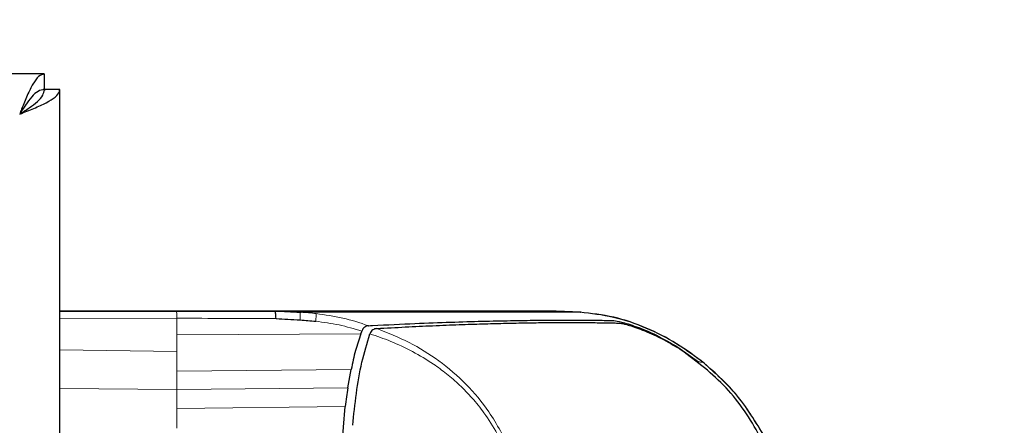
# Model space of a CAD drawing. Units: millimetres. Extents: x 0 to 210, y 0 to 297.
# Drawn here: x 74 to 78, y 184 to 186 of the extents above; entities that cross this region are included whole.
import ezdxf

# ---------------------------------------------------------------- set-up
doc = ezdxf.new("R2010")
doc.units = ezdxf.units.MM
doc.styles.add('SLDTEXTSTYLE0', font='TXT', dxfattribs={"width": 0.75})
doc.dimstyles.new('SLDDIMSTYLE4', dxfattribs={"dimtxt": 3.5, "dimasz": 3.302, "dimexe": 0, "dimexo": 0.0625, "dimgap": 0.875, "dimtad": 1, "dimdec": 0, "dimlfac": 20, "dimrnd": 1e-09, "dimzin": 12, "dimdsep": 46, "dimtxsty": 'SLDTEXTSTYLE0', "dimsah": 1, "dimcen": 0.09, "dimadec": 0, "dimazin": 3, "dimtfac": 1, "dimtdec": 0, "dimtofl": 0, "dimtmove": 0, "dimatfit": 3, "dimfxl": 1, "dimfrac": 2, "dimtolj": 1, "dimtzin": 12, "dimarcsym": 0})

# ---------------------------------------------------------------- blocks, each defined once
blk = doc.blocks.new('_D_4')
at = {"color": 7, "linetype": 'Continuous', "lineweight": 0}
for p, q in [((77.2347, 189.336), (89.4847, 189.336)), ((88.4847, 148.281), (88.4847, 189.336)), ((77.2347, 148.281), (89.4847, 148.281))]:
    blk.add_line(p, q, dxfattribs=at)
at = {"color": 7, "linetype": 'Continuous', "lineweight": 18}
for points in [[(88.4847, 189.336), (87.9847, 186.034), (88.9847, 186.034)], [(88.4847, 148.281), (88.9847, 151.583), (87.9847, 151.583)]]:
    blk.add_solid(points, dxfattribs=at)
at = {"color": 7, "linetype": 'Continuous', "lineweight": 18, "insert": (83.973, 164.9293), "char_height": 3.5, "attachment_point": 1, "rotation": 90, "style": 'SLDTEXTSTYLE0'}
blk.add_mtext('821', dxfattribs=at)

msp = doc.modelspace()

# ---------------------------------------------------------------- linework, layer by layer
at = {"color": 7, "linetype": 'Continuous', "lineweight": 25}
for p, q in [((73.61434, 185.63845), (53.85505, 185.63845)), ((73.61434, 185.63845), (73.61434, 185.57595)), ((73.6147, 185.57595), (73.61049, 185.57595)), ((73.6147, 185.57595), (73.6147, 185.57173)), ((73.6772, 185.5756), (73.6147, 185.5756)), ((73.6772, 149.8438), (73.6772, 185.5756)), ((73.6772, 184.67802), (74.15029, 184.67802)), ((74.46256, 184.67802), (73.6772, 184.67802)), ((74.15029, 184.67802), (74.54957, 184.67802)), ((74.46374, 184.67802), (74.46256, 184.67802)), ((74.65153, 184.67308), (74.65547, 184.67289)), ((74.8763, 184.67802), (74.87542, 184.67802)), ((74.9875, 184.67802), (74.8763, 184.67802)), ((75.68971, 184.67802), (75.38972, 184.67802)), ((75.4263, 184.67802), (75.42619, 184.67802)), ((75.4263, 184.67802), (75.52269, 184.67802)), ((75.6897, 184.67802), (75.68971, 184.67802)), ((75.6897, 184.67802), (75.78959, 184.67278)), ((75.6897, 184.67802), (75.78952, 184.67278)), ((75.7896, 184.67278), (75.6897, 184.67802)), ((75.78918, 184.67275), (75.78958, 184.67275)), ((75.78958, 184.67275), (75.78959, 184.67275)), ((74.89783, 184.58511), (74.90139, 184.59476)), ((74.90139, 184.59476), (74.902, 184.59651)), ((74.93502, 184.58569), (74.9349, 184.58541)), ((76.18317, 184.53137), (76.26688, 184.4721)), ((74.84546, 184.36646), (74.8588, 184.44134)), ((74.81686, 184.08487), (74.83497, 184.29046))]:
    msp.add_line(p, q, dxfattribs=at)
at = {"color": 8, "linetype": 'Continuous', "lineweight": 18}
for p, q in [((75.21865, 184.6728), (75.23355, 184.67281)), ((75.4263, 184.678), (75.52626, 184.67276)), ((75.52269, 184.67798), (75.62265, 184.67274)), ((75.7863, 184.67274), (75.78918, 184.67275)), ((75.7896, 184.67278), (75.7896, 184.67278)), ((74.15208, 184.64868), (73.6772, 184.6477)), ((74.15208, 184.64871), (74.15208, 184.58188)), ((74.15208, 184.58188), (74.89783, 184.58511)), ((74.15208, 184.58188), (74.15208, 184.5145)), ((73.6772, 184.52039), (74.15208, 184.51451)), ((74.15208, 184.5145), (74.15208, 184.43373)), ((76.28829, 184.46797), (76.28918, 184.46745)), ((74.15208, 184.43373), (74.8588, 184.44134)), ((74.15208, 184.43373), (74.15208, 184.36023)), ((73.6772, 184.36406), (74.15208, 184.36023)), ((74.84546, 184.36646), (74.15208, 184.36023)), ((74.15208, 184.36023), (74.15208, 184.28303)), ((74.83497, 184.29046), (74.15208, 184.28303)), ((74.15208, 184.28303), (74.15208, 184.20301))]:
    msp.add_line(p, q, dxfattribs=at)
at = {"color": 7, "linetype": 'Continuous', "lineweight": 25}
for points, knots in [([(73.61434, 185.63845), (73.60668, 185.63638), (73.59136, 185.63223), (73.56838, 185.60006), (73.5454, 185.55332), (73.52746, 185.50864), (73.51727, 185.48253), (73.5147, 185.47595)], [0, 0, 0, 0, 0.2305114, 0.4611092, 0.6917074, 0.9223054, 1, 1, 1, 1]), ([(73.61434, 185.57595), (73.60589, 185.57439), (73.58898, 185.57127), (73.56361, 185.54733), (73.53883, 185.51404), (73.52254, 185.48833), (73.5147, 185.47595)], [0, 0, 0, 0, 0.25444963, 0.50908159, 0.76371462, 1, 1, 1, 1]), ([(73.5147, 185.47595), (73.53431, 185.48361), (73.57355, 185.49893), (73.62482, 185.52192), (73.66159, 185.54489), (73.67597, 185.56283), (73.67695, 185.57303), (73.6772, 185.5756)], [0, 0, 0, 0, 0.2305114, 0.4611092, 0.6917074, 0.9223054, 1, 1, 1, 1]), ([(73.5147, 185.47595), (73.52803, 185.4844), (73.55472, 185.50132), (73.58817, 185.52669), (73.61056, 185.55146), (73.61335, 185.56775), (73.6147, 185.5756)], [0, 0, 0, 0, 0.2544496, 0.5090816, 0.7637146, 1, 1, 1, 1]), ([(74.87542, 184.67802), (74.85118, 184.67802), (74.8027, 184.67802), (74.70223, 184.67802), (74.58795, 184.67802), (74.50514, 184.67802), (74.46374, 184.67802)], [0, 0, 0, 0, 0.2500114, 0.5, 0.7500432, 1, 1, 1, 1]), ([(74.55431, 184.64717), (74.55408, 184.65156), (74.55361, 184.66034), (74.55251, 184.67024), (74.55111, 184.67687), (74.55008, 184.67768), (74.54957, 184.67809)], [0, 0, 0, 0, 0.2501102, 0.499979, 0.7498855, 1, 1, 1, 1]), ([(74.54957, 184.67809), (74.56659, 184.67726), (74.60057, 184.67561), (74.63457, 184.67392), (74.65153, 184.67308)], [0, 0, 0, 0, 0.5011198, 1, 1, 1, 1]), ([(74.54957, 184.67802), (74.61556, 184.67802), (74.74753, 184.67802), (74.92321, 184.67802), (75.10471, 184.67802), (75.28194, 184.67802), (75.37744, 184.67802), (75.42619, 184.67802)], [0, 0, 0, 0, 0.1668301, 0.3335986, 0.5000784, 0.7447382, 1, 1, 1, 1]), ([(74.56694, 184.67724), (74.56409, 184.67729), (74.55851, 184.67739), (74.55316, 184.67641), (74.55054, 184.67593)], [0, 0, 0, 0, 0.5097342, 1, 1, 1, 1]), ([(75.27723, 184.67802), (75.25326, 184.67802), (75.20665, 184.67802), (75.11088, 184.67802), (75.02789, 184.67802), (74.9875, 184.67802)], [0, 0, 0, 0, 0.3523152, 0.6847994, 1, 1, 1, 1]), ([(75.36374, 184.67802), (75.35337, 184.67802), (75.33313, 184.67802), (75.29555, 184.67802), (75.27723, 184.67802)], [0, 0, 0, 0, 0.51246798, 1, 1, 1, 1]), ([(75.39047, 184.67802), (75.39047, 184.67802), (75.39044, 184.67802), (75.39034, 184.67802), (75.38892, 184.67802), (75.38618, 184.67802), (75.3714, 184.67802), (75.36374, 184.67802)], [0, 0, 0, 0, 0.0012414, 0.0102239, 0.0344697, 0.5000203, 1, 1, 1, 1]), ([(75.52269, 184.67802), (75.55028, 184.67802), (75.60548, 184.67802), (75.65282, 184.67802), (75.68217, 184.67802), (75.68719, 184.67802), (75.6897, 184.67802)], [0, 0, 0, 0, 0.2499494, 0.4999775, 0.7499824, 1, 1, 1, 1]), ([(76.2921, 184.46536), (76.255, 184.49322), (76.18081, 184.54893), (76.05619, 184.6114), (75.92443, 184.65794), (75.83217, 184.66796), (75.78606, 184.67297)], [0, 0, 0, 0, 0.2501613, 0.5002507, 0.750224, 1, 1, 1, 1]), ([(74.55431, 184.64717), (74.57018, 184.64634), (74.60272, 184.64462), (74.63524, 184.64278), (74.6519, 184.64184)], [0, 0, 0, 0, 0.4878771, 1, 1, 1, 1]), ([(74.6519, 184.64184), (74.66251, 184.64116), (74.68354, 184.6398), (74.70451, 184.63755), (74.7149, 184.63643)], [0, 0, 0, 0, 0.504684, 1, 1, 1, 1]), ([(74.92905, 184.6184), (74.92634, 184.618), (74.92105, 184.61722), (74.91342, 184.61283), (74.90649, 184.60643), (74.90345, 184.59971), (74.902, 184.59652)], [0, 0, 0, 0, 0.2557165, 0.5004012, 0.7628263, 1, 1, 1, 1]), ([(74.92907, 184.61843), (74.92966, 184.61846), (74.93492, 184.61872), (75.00064, 184.62202), (75.11598, 184.62761), (75.26343, 184.63307), (75.39258, 184.63682), (75.50892, 184.63929), (75.58797, 184.64039), (75.63893, 184.64082), (75.66685, 184.641), (75.69434, 184.64111), (75.71967, 184.64115), (75.74326, 184.64115), (75.76544, 184.6411), (75.78772, 184.64101), (75.80594, 184.6409), (75.8221, 184.64077), (75.83523, 184.64066), (75.84914, 184.64052), (75.86286, 184.64038), (75.88321, 184.64015), (75.90497, 184.63987), (75.91859, 184.6397), (75.92453, 184.63962)], [0, 0, 0, 0, 0.0010139, 0.0090072, 0.1130805, 0.2093059, 0.3038008, 0.3999336, 0.4999675, 0.5295328, 0.5602317, 0.5920506, 0.6249728, 0.653168, 0.6834013, 0.7156727, 0.7499884, 0.76821, 0.795111, 0.8178692, 0.8444925, 0.8749938, 0.9455339, 1, 1, 1, 1]), ([(74.96276, 184.60702), (75.0016, 184.60918), (75.08062, 184.61358), (75.19169, 184.61878), (75.29624, 184.623), (75.39156, 184.62615), (75.47899, 184.62845), (75.56126, 184.63008), (75.62838, 184.63095), (75.68332, 184.63134), (75.72847, 184.63147), (75.77335, 184.6314), (75.81386, 184.63116), (75.8491, 184.6308), (75.88147, 184.63034), (75.91047, 184.62982), (75.93345, 184.62934), (75.94471, 184.62909), (75.94934, 184.62899)], [0, 0, 0, 0, 0.0683336, 0.1390306, 0.2122184, 0.2824406, 0.3507045, 0.4230347, 0.4995934, 0.547303, 0.5997169, 0.6569617, 0.7191717, 0.7730962, 0.8267882, 0.8949632, 0.9568361, 1, 1, 1, 1]), ([(75.9245, 184.63957), (75.93232, 184.63844), (75.94758, 184.63623), (76.01301, 184.61603), (76.09558, 184.58255), (76.15395, 184.54845), (76.18317, 184.53137)], [0, 0, 0, 0, 0.2558772, 0.4994929, 0.7494184, 1, 1, 1, 1]), ([(75.94932, 184.62899), (75.95635, 184.62777), (75.97042, 184.62532), (76.02923, 184.60632), (76.10479, 184.5749), (76.15792, 184.54395), (76.18456, 184.52843)], [0, 0, 0, 0, 0.24980353, 0.49966203, 0.74906809, 1, 1, 1, 1]), ([(74.89783, 184.58511), (74.89031, 184.56286), (74.87467, 184.5166), (74.86423, 184.46708), (74.85882, 184.44137)], [0, 0, 0, 0, 0.4808383, 1, 1, 1, 1]), ([(74.86528, 184.21492), (74.86965, 184.25793), (74.87841, 184.34407), (74.89974, 184.46966), (74.92335, 184.5474), (74.93489, 184.58541)], [0, 0, 0, 0, 0.3375392, 0.6761587, 1, 1, 1, 1]), ([(74.96276, 184.60703), (74.9598, 184.60664), (74.95431, 184.60591), (74.94641, 184.60176), (74.9396, 184.59542), (74.9365, 184.58883), (74.93501, 184.58568)], [0, 0, 0, 0, 0.2761557, 0.5128792, 0.7675408, 1, 1, 1, 1]), ([(76.61918, 183.72492), (76.61455, 183.80469), (76.60529, 183.9642), (76.51619, 184.18878), (76.37783, 184.38699), (76.24899, 184.48128), (76.18456, 184.52843)], [0, 0, 0, 0, 0.2500756, 0.5000588, 0.7500076, 1, 1, 1, 1]), ([(76.53011, 184.17777), (76.49231, 184.23903), (76.42493, 184.34821), (76.32962, 184.43208), (76.28778, 184.4689)], [0, 0, 0, 0, 0.5609932, 1, 1, 1, 1]), ([(74.84545, 184.36645), (74.84366, 184.35434), (74.83993, 184.32907), (74.83665, 184.30367), (74.83495, 184.29044)], [0, 0, 0, 0, 0.4793261, 1, 1, 1, 1])]:
    msp.add_open_spline(points, degree=3, knots=knots, dxfattribs=at)
at = {"color": 8, "linetype": 'Continuous', "lineweight": 18}
for points, knots in [([(74.15029, 184.67838), (74.1505, 184.67784), (74.1509, 184.67681), (74.15144, 184.66954), (74.15184, 184.66009), (74.152, 184.65236), (74.15208, 184.64868)], [0, 0, 0, 0, 0.2822433, 0.5430161, 0.7822798, 1, 1, 1, 1]), ([(74.65153, 184.67308), (74.65171, 184.67238), (74.65208, 184.67097), (74.65233, 184.66413), (74.65233, 184.65444), (74.65204, 184.64604), (74.6519, 184.64184)], [0, 0, 0, 0, 0.2495062, 0.4997924, 0.7500581, 1, 1, 1, 1]), ([(74.65547, 184.67289), (74.72665, 184.67281), (74.86933, 184.67266), (75.05826, 184.6727), (75.16526, 184.67277), (75.21865, 184.6728)], [0, 0, 0, 0, 0.3327706, 0.6670753, 1, 1, 1, 1]), ([(74.65547, 184.67288), (74.66577, 184.67226), (74.68643, 184.67101), (74.70701, 184.66882), (74.71733, 184.66772)], [0, 0, 0, 0, 0.4989088, 1, 1, 1, 1]), ([(74.7149, 184.63643), (74.7153, 184.64047), (74.71609, 184.64853), (74.71685, 184.65804), (74.71729, 184.66498), (74.71731, 184.66681), (74.71733, 184.66772)], [0, 0, 0, 0, 0.2507217, 0.5012362, 0.7515012, 1, 1, 1, 1]), ([(74.71733, 184.66772), (74.75338, 184.66263), (74.82546, 184.65245), (74.89454, 184.62975), (74.92906, 184.6184)], [0, 0, 0, 0, 0.500153, 1, 1, 1, 1]), ([(75.23355, 184.67281), (75.29067, 184.67284), (75.40493, 184.67288), (75.48581, 184.6728), (75.52626, 184.67276)], [0, 0, 0, 0, 0.4999455, 1, 1, 1, 1]), ([(75.52626, 184.67274), (75.54406, 184.67274), (75.57962, 184.67273), (75.60832, 184.67274), (75.62265, 184.67274)], [0, 0, 0, 0, 0.5009186, 1, 1, 1, 1]), ([(75.62265, 184.67274), (75.64659, 184.67272), (75.69567, 184.67269), (75.74175, 184.67273), (75.77329, 184.67276), (75.78187, 184.67274), (75.7863, 184.67274)], [0, 0, 0, 0, 0.2438441, 0.4999231, 0.7414565, 1, 1, 1, 1]), ([(75.78631, 184.67276), (75.83195, 184.66765), (75.92329, 184.65742), (76.05385, 184.61154), (76.17757, 184.55017), (76.25139, 184.49537), (76.28829, 184.46797)], [0, 0, 0, 0, 0.2497234, 0.4996372, 0.749857, 1, 1, 1, 1]), ([(74.15208, 184.64871), (74.21919, 184.64848), (74.35339, 184.64802), (74.48734, 184.64746), (74.55431, 184.64718)], [0, 0, 0, 0, 0.4999997, 1, 1, 1, 1]), ([(74.902, 184.59652), (74.87135, 184.6056), (74.80997, 184.62377), (74.74661, 184.63221), (74.7149, 184.63643)], [0, 0, 0, 0, 0.4993877, 1, 1, 1, 1]), ([(75.55923, 183.72493), (75.55892, 183.74902), (75.55829, 183.79687), (75.55096, 183.86875), (75.53899, 183.94042), (75.52072, 184.01481), (75.49306, 184.09587), (75.45279, 184.18155), (75.40324, 184.25988), (75.35086, 184.32515), (75.29972, 184.37787), (75.24685, 184.4235), (75.18369, 184.46974), (75.10839, 184.51459), (75.02223, 184.55576), (74.96323, 184.57601), (74.93502, 184.58569)], [0, 0, 0, 0, 0.0629552, 0.1250807, 0.1887027, 0.2528579, 0.3251989, 0.4123871, 0.4999734, 0.5671708, 0.6312451, 0.6921698, 0.7500036, 0.836318, 0.9217423, 1, 1, 1, 1]), ([(74.96276, 184.60702), (75.00695, 184.5894), (75.09503, 184.55429), (75.2176, 184.47818), (75.32754, 184.38429), (75.40873, 184.28567), (75.46617, 184.19142), (75.50682, 184.10434), (75.54289, 183.99643), (75.5689, 183.86886), (75.57216, 183.7729), (75.57379, 183.72492)], [0, 0, 0, 0, 0.1240132, 0.2471551, 0.3746946, 0.4998724, 0.5786293, 0.6622079, 0.7499674, 0.8749695, 1, 1, 1, 1]), ([(76.26697, 184.4722), (76.27229, 184.47155), (76.28293, 184.47026), (76.2865, 184.46873), (76.28829, 184.46797)], [0, 0, 0, 0, 0.4998983, 1, 1, 1, 1]), ([(76.28829, 184.46797), (76.33567, 184.42567), (76.43043, 184.34106), (76.49637, 184.23248), (76.52934, 184.17819)], [0, 0, 0, 0, 0.5000471, 1, 1, 1, 1])]:
    msp.add_open_spline(points, degree=3, knots=knots, dxfattribs=at)

# ---------------------------------------------------------------- dimensions: what is measured, and where the dimension line sits
at = {"color": 7, "linetype": 'Continuous', "lineweight": 18}
dim = msp.add_linear_dim(base=(88.4847, 189.33597), p1=(76.2347, 148.28097), p2=(76.2347, 189.33597), angle=90, dimstyle='SLDDIMSTYLE4', dxfattribs=at)
dim.commit()
dim.dimension.update_dxf_attribs({"geometry": '_D_4', "text_midpoint": (88.4847, 168.80847), "dimtype": 160})

doc.saveas('drawing.dxf')
